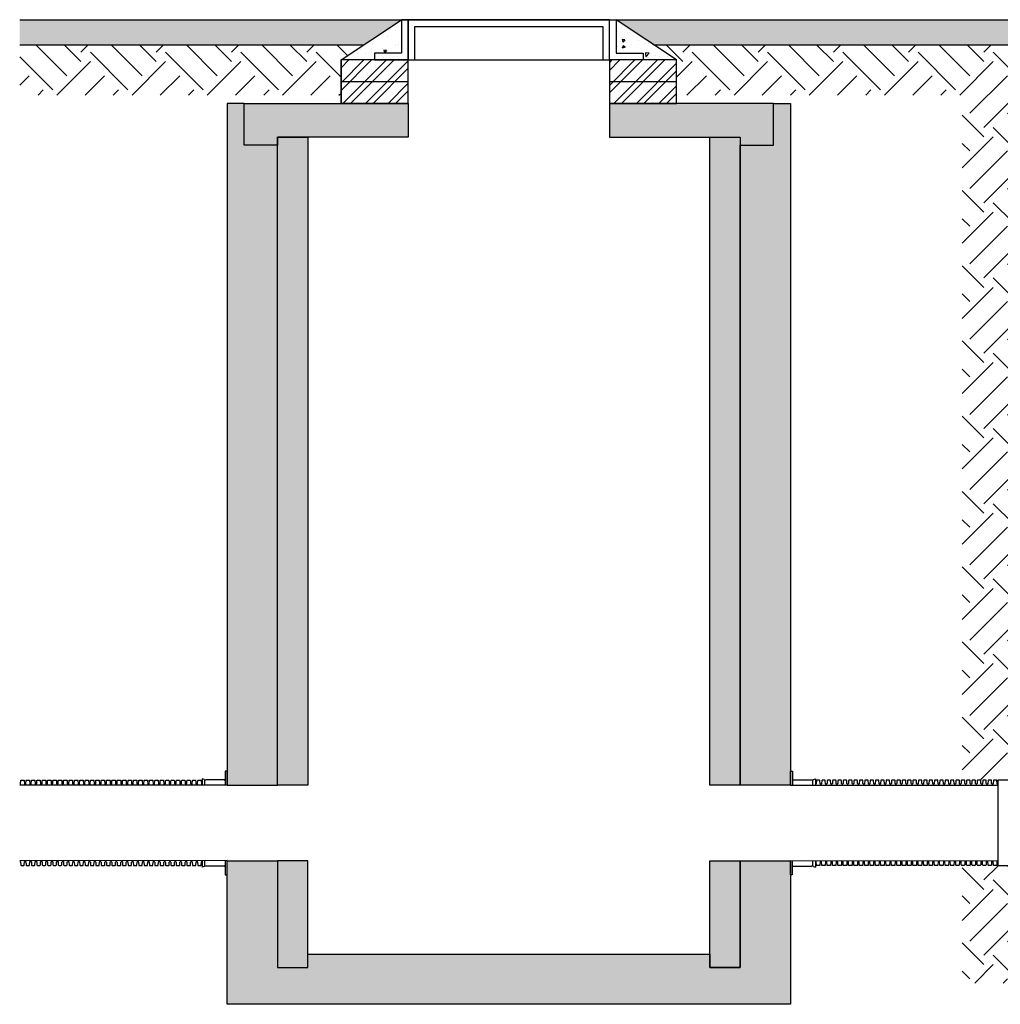
# Model space of a CAD drawing. Units: millimetres. Extents: x 3858 to 32539, y -5159 to 3914.
# Drawn here: x 14542 to 17468, y 976 to 3914 of the extents above; entities that cross this region are included whole.
import ezdxf

# ---------------------------------------------------------------- set-up
doc = ezdxf.new("R2010")
doc.units = ezdxf.units.MM
for name, color, linetype in [('Hatching', 7, 'Continuous'), ('Manhole', 7, 'Continuous'), ('Pipes', 7, 'Continuous')]:
    doc.layers.add(name, color=color, linetype=linetype)

msp = doc.modelspace()

# ---------------------------------------------------------------- hatches: boundary and pattern name
at = {"layer": 'Hatching'}
h = msp.add_hatch(dxfattribs=at)
h.set_pattern_fill('CLAY', color=8, scale=10)
h.set_pattern_definition([(0, (10683.9, 0), (0, 47.625), []), (0, (10683.9, 7.938), (0, 47.625), []), (0, (10683.9, 15.875), (0, 47.625), []), (0, (10683.9, 31.75), (0, 47.625), [47.625, -31.75])])
h.paths.add_polyline_path([(14542.4, 3838.7), (14542.4, 3913.7), (15681.9, 3913.7), (15568.9, 3838.7)])
h.paths.add_polyline_path([(18146.7, 3838.7), (18259.7, 3913.7), (16321.9, 3913.7), (16434.8, 3838.7)])
h.paths.add_polyline_path([(21854.7, 3838.7), (21854.7, 3913.7), (18849.6, 3913.7), (18962.6, 3838.7)])
at = {"layer": 'Hatching', "true_color": 0x939598}
h = msp.add_hatch(dxfattribs=at)
h.set_pattern_fill('AR-CONC', color=252, scale=0.5, angle=180)
h.set_pattern_definition([(230, (15888.505, -5316.74), (-91.09233, 7.96954), [9.525, -104.775]), (175, (15888.505, -5316.74), (17.6217, -95.5284), [7.62, -83.8203]), (280.4514, (15880.91, -5316.08), (-73.4706, -87.5589), [8.095, -89.0451]), (226.1842, (15888.5, -5342.14), (-135.5395, 21.0212), [14.2875, -157.1625]), (276.6356, (15877.21, -5340.39), (-118.702, -123.713), [12.1425, -133.5678]), (171.1842, (15888.5, -5342.14), (-118.702, -123.713), [11.43, -125.7299]), (201, (15875.805, -5335.79), (-75.8072, 51.1326), [9.525, -104.775]), (146, (15875.805, -5335.79), (-30.901, -92.094), [7.62, -83.82]), (251.4514, (15869.49, -5331.53), (-106.7082, -40.9614), [8.095, -89.045]), (217.5, (15888.505, -5316.742), (-1.5443, -42.27752), [0, -82.804, 0, -85.09, 0, -84.1375]), (187.5, (15888.505, -5316.74), (-33.40983, -50.09029), [0, -48.514, 0, -80.899, 0, -32.0675]), (147.5, (15916.826, -5316.742), (-67.7953, 2.86437), [0, -31.75, 0, -99.06, 0, -131.445]), (137.5, (15929.526, -5316.74), (-74.0646, -12.71325), [0, -41.275, 0, -65.786, 0, -93.345])])
h.paths.add_polyline_path([(16321.9, 3913.7), (16502.5, 3793.7), (16402.8, 3793.7), (16402.8, 3813.7), (16321.9, 3813.7)])
h.paths.add_polyline_path([(15681.9, 3913.7), (15681.9, 3813.7), (15601, 3813.7), (15601, 3793.7), (15501.2, 3793.7)])
at = {"layer": 'Hatching'}
h = msp.add_hatch(dxfattribs=at)
h.set_pattern_fill('EARTH', color=34, scale=25, angle=45)
h.set_pattern_definition([(45, (10683.9, 0), (1e-14, 224.5064), [158.75, -158.75]), (45, (10641.8, 42.1), (1e-14, 224.5064), [158.75, -158.75]), (45, (10599.71, 84.19), (1e-14, 224.5064), [158.75, -158.75]), (135, (10599.71, 112.25), (-224.5064, 1e-14), [158.75, -158.75]), (135, (10641.8, 154.35), (-224.5064, 1e-14), [158.75, -158.75]), (135, (10683.9, 196.44), (-224.5064, 1e-14), [158.75, -158.75])])
h.paths.add_polyline_path([(14542.4, 3838.7), (14542.4, 3688.7), (15501.2, 3688.7), (15501.2, 3793.7), (15568.9, 3838.7)])
h.paths.add_polyline_path([(17504.7, 3838.7), (16434.8, 3838.7), (16502.5, 3793.7), (16502.5, 3688.7), (17354.7, 3688.7), (17354.7, 1645), (17461.3, 1645.1), (17461.3, 1644.7), (17504.7, 1644.7)])
h.paths.add_polyline_path([(21854.7, 1039.7), (21854.7, 1189.7), (17504.7, 1189.7), (17504.7, 1389.7), (17461.3, 1389.7), (17461.3, 1390.6), (17354.7, 1390.2), (17354.7, 1039.7)])
at = {"layer": 'Hatching', "true_color": 0x939598}
h = msp.add_hatch(dxfattribs=at)
h.set_pattern_fill('ANSI32', color=252, scale=5)
h.set_pattern_definition([(45, (15888.505, -5316.74), (-33.67596, 33.67596), []), (45, (15910.956, -5316.74), (-33.67596, 33.67596), [])])
h.paths.add_polyline_path([(16301.9, 3793.7), (16502.5, 3793.7), (16502.5, 3663.7), (16301.9, 3663.7)])
h.paths.add_polyline_path([(15501.2, 3793.7), (15701.9, 3793.7), (15701.9, 3663.7), (15501.2, 3663.7)])
at = {"layer": 'Hatching'}
h = msp.add_hatch(dxfattribs=at)
h.set_pattern_fill('AR-CONC', color=8, scale=0.5)
h.set_pattern_definition([(50, (13906.23, 420.76), (91.0923, -7.9695), [9.525, -104.775]), (355, (13906.23, 420.76), (-17.6217, 95.5284), [7.62, -83.8203]), (100.4514, (13913.82, 420.095), (73.4706, 87.5589), [8.095, -89.0451]), (46.1842, (13906.23, 446.16), (135.5395, -21.0212), [14.2875, -157.1625]), (96.6356, (13917.52, 444.41), (118.702, 123.713), [12.1425, -133.568]), (351.184, (13906.23, 446.16), (118.702, 123.713), [11.43, -125.73]), (21, (13918.93, 439.81), (75.8072, -51.1326), [9.525, -104.775]), (326, (13918.93, 439.81), (30.901, 92.094), [7.62, -83.82]), (71.4514, (13925.25, 435.55), (106.7082, 40.9614), [8.095, -89.045]), (37.5, (13906.23, 420.76), (1.5443, 42.27752), [0, -82.804, 0, -85.09, 0, -84.1375]), (7.5, (13906.23, 420.76), (33.40983, 50.0903), [0, -48.514, 0, -80.899, 0, -32.0675]), (327.5, (13877.907, 420.76), (67.7953, -2.86437), [0, -31.75, 0, -99.06, 0, -131.445]), (317.5, (13865.21, 420.76), (74.0646, 12.71325), [0, -41.275, 0, -65.786, 0, -93.345])])
h.paths.add_polyline_path([(15211.9, 3663.7), (15161.9, 3663.7), (15161.9, 1629.7), (15311.9, 1629.7), (15311.9, 3539.7), (15211.9, 3539.7)])
h.paths.add_polyline_path([(16841.9, 1404.7), (16841.9, 976.2), (15161.9, 976.2), (15161.9, 1404.7), (15311.9, 1404.7), (15311.9, 1086.2), (15401.9, 1086.2), (15401.9, 1126.2), (16601.9, 1126.2), (16601.9, 1086.2), (16691.9, 1086.2), (16691.9, 1404.7)])
h.paths.add_polyline_path([(16791.9, 3663.7), (16841.9, 3663.7), (16841.9, 1629.7), (16691.9, 1629.7), (16691.9, 3539.7), (16791.9, 3539.7)])
h = msp.add_hatch(dxfattribs=at)
h.set_pattern_fill('AR-SAND', color=8, scale=0.5)
h.set_pattern_definition([(37.5, (13906.228, 420.76), (-0.80002, 24.47066), [0, -19.304, 0, -21.59, 0, -20.6375]), (7.5, (13906.23, 420.76), (22.47616, 35.84126), [0, -10.414, 0, -17.399, 0, -6.6675]), (327.5, (13890.607, 420.76), (39.54962, 0.07186), [0, -6.35, 0, -22.86, 0, -29.845]), (317.5, (13890.607, 420.76), (38.17782, 11.14647), [0, -3.175, 0, -14.986, 0, -17.145])])
h.paths.add_polyline_path([(16301.9, 3663.7), (16301.9, 3563.7), (16691.9, 3563.7), (16691.9, 3539.7), (16791.9, 3539.7), (16791.9, 3663.7)])
h.paths.add_polyline_path([(16691.9, 3563.7), (16691.9, 1629.7), (16601.9, 1629.7), (16601.9, 3563.7)])
h.paths.add_polyline_path([(16601.9, 1404.7), (16691.9, 1404.7), (16691.9, 1086.2), (16601.9, 1086.2)])
h.paths.add_polyline_path([(15401.9, 1404.7), (15311.9, 1404.7), (15311.9, 1086.2), (15401.9, 1086.2)])
h.paths.add_polyline_path([(15401.9, 3563.7), (15401.9, 1629.7), (15311.9, 1629.7), (15311.9, 3563.7)])
h.paths.add_polyline_path([(15211.9, 3539.7), (15211.9, 3663.7), (15701.9, 3663.7), (15701.9, 3563.7), (15311.9, 3563.7), (15311.9, 3539.7)])

# ---------------------------------------------------------------- linework, layer by layer
for points in [[(14542.4, 3913.7), (21854.7, 3913.7)], [(14542.4, 3838.7), (15568.9, 3838.7)], [(16434.8, 3838.7), (18146.7, 3838.7)]]:
    msp.add_lwpolyline(points, dxfattribs=at)
at = {"layer": 'Manhole'}
for p, q in [((15501.2, 3793.7), (15681.9, 3913.7)), ((16301.9, 3913.7), (15701.9, 3913.7)), ((16502.5, 3793.7), (16321.9, 3913.7)), ((15701.9, 3728.7), (15501.2, 3728.7)), ((16502.5, 3728.7), (16301.9, 3728.7)), ((15701.9, 3663.7), (15501.2, 3663.7)), ((16502.5, 3663.7), (16301.9, 3663.7))]:
    msp.add_line(p, q, dxfattribs=at)
at = {"layer": 'Manhole', "color": 7, "linetype": 'Continuous'}
for p, q in [((15501.2, 3663.7), (15501.2, 3793.7)), ((15701.9, 3793.7), (16301.9, 3793.7))]:
    msp.add_line(p, q, dxfattribs=at)
at = {"layer": 'Manhole'}
for points in [[(15701.9, 3913.7), (15681.9, 3913.7), (15681.9, 3813.7), (15601, 3813.7), (15601, 3793.7), (15701.9, 3793.7), (15701.9, 3913.7)], [(16301.9, 3793.7), (16301.9, 3913.7), (15701.9, 3913.7), (15701.9, 3793.7), (15721.9, 3793.7), (15721.9, 3893.7), (16281.9, 3893.7), (16281.9, 3793.7), (16301.9, 3793.7)], [(16402.8, 3813.7), (16402.8, 3793.7), (16301.9, 3793.7), (16301.9, 3913.7), (16321.9, 3913.7), (16321.9, 3813.7), (16402.8, 3813.7)], [(15501.2, 3793.7), (15501.2, 3663.7), (15701.9, 3663.7), (15701.9, 3793.7), (15501.2, 3793.7)], [(16301.9, 3793.7), (16301.9, 3663.7), (16502.5, 3663.7), (16502.5, 3793.7), (16301.9, 3793.7)], [(15211.9, 3663.7), (15161.9, 3663.7), (15161.9, 1629.7), (15311.9, 1629.7), (15311.9, 3539.7), (15211.9, 3539.7), (15211.9, 3663.7)], [(15211.9, 3539.7), (15211.9, 3663.7), (15701.9, 3663.7), (15701.9, 3563.7), (15311.9, 3563.7), (15311.9, 3539.7), (15211.9, 3539.7)], [(16301.9, 3663.7), (16301.9, 3563.7), (16691.9, 3563.7), (16691.9, 3539.7), (16791.9, 3539.7), (16791.9, 3663.7), (16301.9, 3663.7)], [(16791.9, 3663.7), (16841.9, 3663.7), (16841.9, 1629.7), (16691.9, 1629.7), (16691.9, 3539.7), (16791.9, 3539.7), (16791.9, 3663.7)], [(15401.9, 3563.7), (15401.9, 1629.7), (15311.9, 1629.7), (15311.9, 3563.7), (15401.9, 3563.7)], [(16691.9, 3563.7), (16691.9, 1629.7), (16601.9, 1629.7), (16601.9, 3563.7), (16691.9, 3563.7)], [(16841.9, 1404.7), (16841.9, 976.2), (15161.9, 976.2), (15161.9, 1404.7), (15311.9, 1404.7), (15311.9, 1086.2), (15401.9, 1086.2), (15401.9, 1126.2), (16601.9, 1126.2), (16601.9, 1086.2), (16691.9, 1086.2), (16691.9, 1404.7), (16841.9, 1404.7)], [(15401.9, 1404.7), (15311.9, 1404.7), (15311.9, 1086.2), (15401.9, 1086.2), (15401.9, 1404.7)], [(16601.9, 1404.7), (16691.9, 1404.7), (16691.9, 1086.2), (16601.9, 1086.2), (16601.9, 1404.7)]]:
    msp.add_lwpolyline(points, dxfattribs=at)
at = {"layer": 'Pipes'}
for p, q in [((15087.1, 1648.7), (15087.1, 1629.7)), ((15092.6, 1646.7), (15087.1, 1648.7)), ((15094.6, 1629.7), (15094.6, 1646.1)), ((15153.1, 1645.7), (15098.2, 1645.7)), ((16850.6, 1645.7), (16905.5, 1645.7)), ((16909.1, 1629.7), (16909.1, 1646.1)), ((16911.1, 1646.7), (16916.6, 1648.7)), ((16916.6, 1648.7), (16916.6, 1629.7)), ((17639.7, 1644.7), (17461.3, 1644.7)), ((17461.3, 1644.7), (17461.3, 1389.7)), ((15087.2, 1405), (15087.2, 1385.8)), ((15092.7, 1387.8), (15087.2, 1385.8)), ((15094.7, 1388.3), (15094.7, 1405)), ((15153.2, 1388.8), (15098.3, 1388.8)), ((16850.5, 1388.8), (16905.4, 1388.8)), ((16909, 1388.3), (16909, 1405)), ((16911, 1387.8), (16916.5, 1385.8)), ((16916.5, 1405), (16916.5, 1385.8)), ((17639.7, 1389.7), (17461.3, 1389.7))]:
    msp.add_line(p, q, dxfattribs=at)
for points in [[(14542.4, 1633.2), (14543.6, 1633.2, 0.311431), (14545.1, 1634.8), (14545.6, 1643.7, -0.398959), (14547, 1645.1), (14554.4, 1645.1, -0.398959), (14555.9, 1643.7), (14556.4, 1634.8, 0.311431), (14557.9, 1633.2)], [(14557.9, 1633.2), (14559.6, 1633.2, 0.311431), (14561.1, 1634.8), (14561.6, 1643.7, -0.398959), (14563, 1645.1), (14570.4, 1645.1, -0.398959), (14571.9, 1643.7), (14572.4, 1634.8, 0.311431), (14573.9, 1633.2)], [(14573.9, 1633.2), (14575.6, 1633.2, 0.311431), (14577.1, 1634.8), (14577.6, 1643.6, -0.398959), (14579, 1645.1), (14586.4, 1645.1, -0.398959), (14587.9, 1643.6), (14588.4, 1634.8, 0.311431), (14589.9, 1633.2)], [(14589.9, 1633.2), (14591.6, 1633.2, 0.311431), (14593.1, 1634.8), (14593.6, 1643.6, -0.398959), (14595, 1645.1), (14602.4, 1645.1, -0.398959), (14603.9, 1643.6), (14604.4, 1634.8, 0.311431), (14605.9, 1633.2)], [(14605.9, 1633.2), (14607.6, 1633.2, 0.311431), (14609.1, 1634.8), (14609.6, 1643.6, -0.398959), (14611, 1645), (14618.4, 1645, -0.398959), (14619.9, 1643.6), (14620.4, 1634.8, 0.311431), (14621.9, 1633.2)], [(14621.9, 1633.2), (14623.6, 1633.2, 0.311431), (14625.1, 1634.8), (14625.6, 1643.6, -0.398959), (14627, 1645), (14634.4, 1645, -0.398959), (14635.9, 1643.6), (14636.4, 1634.8, 0.311431), (14637.9, 1633.1)], [(14637.9, 1633.1), (14639.6, 1633.1, 0.311431), (14641.1, 1634.8), (14641.6, 1643.6, -0.398959), (14643, 1645), (14650.4, 1645, -0.398959), (14651.9, 1643.6), (14652.4, 1634.8, 0.311431), (14653.9, 1633.1)], [(14653.9, 1633.1), (14655.6, 1633.1, 0.311431), (14657.1, 1634.8), (14657.6, 1643.6, -0.398959), (14659, 1645), (14666.4, 1645, -0.398959), (14667.9, 1643.6), (14668.4, 1634.7, 0.311431), (14669.9, 1633.1)], [(14669.9, 1633.1), (14671.6, 1633.1, 0.311431), (14673.1, 1634.7), (14673.6, 1643.6, -0.398959), (14675, 1645), (14682.4, 1645, -0.398959), (14683.9, 1643.6), (14684.4, 1634.7, 0.311431), (14685.9, 1633.1)], [(17332.1, 1633.1, -0.311431), (17330.6, 1634.7), (17330.2, 1643.6, 0.398959), (17328.7, 1645), (17321.3, 1645, 0.398959), (17319.8, 1643.6), (17319.3, 1634.7, -0.311431), (17317.8, 1633.1), (17316.1, 1633.1)], [(17348.1, 1633.1, -0.311431), (17346.6, 1634.8), (17346.2, 1643.6, 0.398959), (17344.7, 1645), (17337.3, 1645, 0.398959), (17335.8, 1643.6), (17335.3, 1634.7, -0.311431), (17333.8, 1633.1), (17332.1, 1633.1)], [(17364.1, 1633.1, -0.311431), (17362.6, 1634.8), (17362.2, 1643.6, 0.398959), (17360.7, 1645), (17353.3, 1645, 0.398959), (17351.8, 1643.6), (17351.3, 1634.8, -0.311431), (17349.8, 1633.1), (17348.1, 1633.1)], [(17380.1, 1633.2, -0.311431), (17378.6, 1634.8), (17378.2, 1643.6, 0.398959), (17376.7, 1645), (17369.3, 1645, 0.398959), (17367.8, 1643.6), (17367.3, 1634.8, -0.311431), (17365.8, 1633.1), (17364.1, 1633.1)], [(17396.1, 1633.2, -0.311431), (17394.6, 1634.8), (17394.2, 1643.6, 0.398959), (17392.7, 1645), (17385.3, 1645, 0.398959), (17383.8, 1643.6), (17383.3, 1634.8, -0.311431), (17381.8, 1633.2), (17380.1, 1633.2)], [(17412.1, 1633.2, -0.311431), (17410.6, 1634.8), (17410.2, 1643.6, 0.398959), (17408.7, 1645.1), (17401.3, 1645.1, 0.398959), (17399.8, 1643.6), (17399.3, 1634.8, -0.311431), (17397.8, 1633.2), (17396.1, 1633.2)], [(17428.1, 1633.2, -0.311431), (17426.6, 1634.8), (17426.2, 1643.6, 0.398959), (17424.7, 1645.1), (17417.3, 1645.1, 0.398959), (17415.8, 1643.6), (17415.3, 1634.8, -0.311431), (17413.8, 1633.2), (17412.1, 1633.2)], [(17444.1, 1633.2, -0.311431), (17442.6, 1634.8), (17442.2, 1643.7, 0.398959), (17440.7, 1645.1), (17433.3, 1645.1, 0.398959), (17431.8, 1643.7), (17431.3, 1634.8, -0.311431), (17429.8, 1633.2), (17428.1, 1633.2)], [(17461.3, 1633.2), (17460.1, 1633.2, -0.311431), (17458.6, 1634.8), (17458.2, 1643.7, 0.398959), (17456.7, 1645.1), (17449.3, 1645.1, 0.398959), (17447.8, 1643.7), (17447.3, 1634.8, -0.311431), (17445.8, 1633.2), (17444.1, 1633.2)], [(14685.9, 1633.1), (14687.6, 1633.1, 0.311431), (14689.1, 1634.7), (14689.6, 1643.6, -0.398959), (14691, 1645), (14698.4, 1645, -0.398959), (14699.9, 1643.6), (14700.4, 1634.7, 0.311431), (14701.9, 1633.1)], [(14701.9, 1633.1), (14703.6, 1633.1, 0.311431), (14705.1, 1634.7), (14705.6, 1643.6, -0.398959), (14707, 1645), (14714.4, 1645, -0.398959), (14715.9, 1643.6), (14716.4, 1634.7, 0.311431), (14717.9, 1633.1)], [(14717.9, 1633.1), (14719.6, 1633.1, 0.311431), (14721.1, 1634.7), (14721.6, 1643.6, -0.398959), (14723, 1645), (14730.4, 1645, -0.398959), (14731.9, 1643.6), (14732.4, 1634.7, 0.311431), (14733.9, 1633.1)], [(14733.9, 1633.1), (14735.6, 1633.1, 0.311431), (14737.1, 1634.7), (14737.6, 1643.5, -0.398959), (14739, 1645), (14746.4, 1645, -0.398959), (14747.9, 1643.5), (14748.4, 1634.7, 0.311431), (14749.9, 1633.1)], [(14749.9, 1633.1), (14751.6, 1633.1, 0.311431), (14753.1, 1634.7), (14753.6, 1643.5, -0.398959), (14755, 1645), (14762.4, 1645, -0.398959), (14763.9, 1643.5), (14764.4, 1634.7, 0.311431), (14765.9, 1633.1)], [(14765.9, 1633.1), (14767.6, 1633.1, 0.311431), (14769.1, 1634.7), (14769.6, 1643.5, -0.398959), (14771, 1645), (14778.4, 1644.9, -0.398959), (14779.9, 1643.5), (14780.4, 1634.7, 0.311431), (14781.9, 1633.1)], [(14781.9, 1633.1), (14783.6, 1633.1, 0.311431), (14785.1, 1634.7), (14785.6, 1643.5, -0.398959), (14787, 1644.9), (14794.4, 1644.9, -0.398959), (14795.9, 1643.5), (14796.4, 1634.7, 0.311431), (14797.9, 1633)], [(14797.9, 1633), (14799.6, 1633, 0.311431), (14801.1, 1634.7), (14801.6, 1643.5, -0.398959), (14803, 1644.9), (14810.4, 1644.9, -0.398959), (14811.9, 1643.5), (14812.4, 1634.7, 0.311431), (14813.9, 1633)], [(14813.9, 1633), (14815.6, 1633, 0.311431), (14817.1, 1634.7), (14817.6, 1643.5, -0.398959), (14819, 1644.9), (14826.4, 1644.9, -0.398959), (14827.9, 1643.5), (14828.4, 1634.6, 0.311431), (14829.9, 1633)], [(14829.9, 1633), (14831.6, 1633, 0.311431), (14833.1, 1634.6), (14833.6, 1643.5, -0.398959), (14835, 1644.9), (14842.4, 1644.9, -0.398959), (14843.9, 1643.5), (14844.4, 1634.6, 0.311431), (14845.9, 1633)], [(14845.9, 1633), (14847.6, 1633, 0.311431), (14849.1, 1634.6), (14849.6, 1643.5, -0.398959), (14851, 1644.9), (14858.4, 1644.9, -0.398959), (14859.9, 1643.5), (14860.4, 1634.6, 0.311431), (14861.9, 1633)], [(14861.9, 1633), (14863.6, 1633, 0.311431), (14865.1, 1634.6), (14865.6, 1643.5, -0.398959), (14867, 1644.9), (14874.4, 1644.9, -0.398959), (14875.9, 1643.5), (14876.4, 1634.6, 0.311431), (14877.9, 1633)], [(14877.9, 1633), (14879.6, 1633, 0.311431), (14881.1, 1634.6), (14881.6, 1643.5, -0.398959), (14883, 1644.9), (14890.4, 1644.9, -0.398959), (14891.9, 1643.5), (14892.4, 1634.6, 0.311431), (14893.9, 1633)], [(14893.9, 1633), (14895.6, 1633, 0.311431), (14897.1, 1634.6), (14897.6, 1643.5, -0.398959), (14899, 1644.9), (14906.4, 1644.9, -0.398959), (14907.9, 1643.4), (14908.4, 1634.6, 0.311431), (14909.9, 1633)], [(14909.9, 1633), (14911.6, 1633, 0.311431), (14913.1, 1634.6), (14913.6, 1643.4, -0.398959), (14915, 1644.9), (14922.4, 1644.9, -0.398959), (14923.9, 1643.4), (14924.4, 1634.6, 0.311431), (14925.9, 1633)], [(14925.9, 1633), (14927.6, 1633, 0.311431), (14929.1, 1634.6), (14929.6, 1643.4, -0.398959), (14931, 1644.9), (14938.4, 1644.8, -0.398959), (14939.9, 1643.4), (14940.4, 1634.6, 0.311431), (14941.9, 1633)], [(14941.9, 1633), (14943.6, 1633, 0.311431), (14945.1, 1634.6), (14945.6, 1643.4, -0.398959), (14947, 1644.8), (14954.4, 1644.8, -0.398959), (14955.9, 1643.4), (14956.4, 1634.6, 0.311431), (14957.9, 1632.9)], [(14957.9, 1632.9), (14959.6, 1632.9, 0.311431), (14961.1, 1634.6), (14961.6, 1643.4, -0.398959), (14963, 1644.8), (14970.4, 1644.8, -0.398959), (14971.9, 1643.4), (14972.4, 1634.6, 0.311431), (14973.9, 1632.9)], [(14973.9, 1632.9), (14975.6, 1632.9, 0.311431), (14977.1, 1634.6), (14977.6, 1643.4, -0.398959), (14979, 1644.8), (14986.4, 1644.8, -0.398959), (14987.9, 1643.4), (14988.4, 1634.6, 0.311431), (14989.9, 1632.9)], [(14989.9, 1632.9), (14991.6, 1632.9, 0.311431), (14993.1, 1634.5), (14993.6, 1643.4, -0.398959), (14995, 1644.8), (15002.4, 1644.8, -0.398959), (15003.9, 1643.4), (15004.4, 1634.5, 0.311431), (15005.9, 1632.9)], [(15005.9, 1632.9), (15007.6, 1632.9, 0.311431), (15009.1, 1634.5), (15009.6, 1643.4, -0.398959), (15011, 1644.8), (15018.4, 1644.8, -0.398959), (15019.9, 1643.4), (15020.4, 1634.5, 0.311431), (15021.9, 1632.9)], [(15021.9, 1632.9), (15023.6, 1632.9, 0.311431), (15025.1, 1634.5), (15025.6, 1643.4, -0.398959), (15027, 1644.8), (15034.4, 1644.8, -0.398959), (15035.9, 1643.4), (15036.4, 1634.5, 0.311431), (15037.9, 1632.9)], [(15037.9, 1632.9), (15039.6, 1632.9, 0.311431), (15041.1, 1634.5), (15041.6, 1643.4, -0.398959), (15043, 1644.8), (15050.4, 1644.8, -0.398959), (15051.9, 1643.4), (15052.4, 1634.5, 0.311431), (15053.9, 1632.9)], [(15053.9, 1632.9), (15055.6, 1632.9, 0.311431), (15057.1, 1634.5), (15057.6, 1643.4, -0.398959), (15059, 1644.8), (15066.4, 1644.8, -0.398959), (15067.9, 1643.3), (15068.4, 1634.5, 0.311431), (15069.9, 1632.9)], [(15069.9, 1632.9), (15071.6, 1632.9, 0.311431), (15073.1, 1634.5), (15073.6, 1643.3, -0.398959), (15075, 1644.8), (15082.4, 1644.8, -0.398959), (15083.9, 1643.3), (15084.4, 1634.5, 0.311431), (15085.9, 1632.9), (15087.1, 1632.9)], [(16932.1, 1632.9, -0.311431), (16930.6, 1634.5), (16930.2, 1643.3, 0.398959), (16928.7, 1644.8), (16921.3, 1644.8, 0.398959), (16919.8, 1643.3), (16919.3, 1634.5, -0.311431), (16917.8, 1632.9), (16916.6, 1632.9)], [(16948.1, 1632.9, -0.311431), (16946.6, 1634.5), (16946.2, 1643.4, 0.398959), (16944.7, 1644.8), (16937.3, 1644.8, 0.398959), (16935.8, 1643.3), (16935.3, 1634.5, -0.311431), (16933.8, 1632.9), (16932.1, 1632.9)], [(16964.1, 1632.9, -0.311431), (16962.6, 1634.5), (16962.2, 1643.4, 0.398959), (16960.7, 1644.8), (16953.3, 1644.8, 0.398959), (16951.8, 1643.4), (16951.3, 1634.5, -0.311431), (16949.8, 1632.9), (16948.1, 1632.9)], [(16980.1, 1632.9, -0.311431), (16978.6, 1634.5), (16978.2, 1643.4, 0.398959), (16976.7, 1644.8), (16969.3, 1644.8, 0.398959), (16967.8, 1643.4), (16967.3, 1634.5, -0.311431), (16965.8, 1632.9), (16964.1, 1632.9)], [(16996.1, 1632.9, -0.311431), (16994.6, 1634.5), (16994.2, 1643.4, 0.398959), (16992.7, 1644.8), (16985.3, 1644.8, 0.398959), (16983.8, 1643.4), (16983.3, 1634.5, -0.311431), (16981.8, 1632.9), (16980.1, 1632.9)], [(17012.1, 1632.9, -0.311431), (17010.6, 1634.5), (17010.2, 1643.4, 0.398959), (17008.7, 1644.8), (17001.3, 1644.8, 0.398959), (16999.8, 1643.4), (16999.3, 1634.5, -0.311431), (16997.8, 1632.9), (16996.1, 1632.9)], [(17028.1, 1632.9, -0.311431), (17026.6, 1634.6), (17026.2, 1643.4, 0.398959), (17024.7, 1644.8), (17017.3, 1644.8, 0.398959), (17015.8, 1643.4), (17015.3, 1634.6, -0.311431), (17013.8, 1632.9), (17012.1, 1632.9)], [(17044.1, 1632.9, -0.311431), (17042.6, 1634.6), (17042.2, 1643.4, 0.398959), (17040.7, 1644.8), (17033.3, 1644.8, 0.398959), (17031.8, 1643.4), (17031.3, 1634.6, -0.311431), (17029.8, 1632.9), (17028.1, 1632.9)], [(17060.1, 1633, -0.311431), (17058.6, 1634.6), (17058.2, 1643.4, 0.398959), (17056.7, 1644.8), (17049.3, 1644.8, 0.398959), (17047.8, 1643.4), (17047.3, 1634.6, -0.311431), (17045.8, 1632.9), (17044.1, 1632.9)], [(17076.1, 1633, -0.311431), (17074.6, 1634.6), (17074.2, 1643.4, 0.398959), (17072.7, 1644.9), (17065.3, 1644.8, 0.398959), (17063.8, 1643.4), (17063.3, 1634.6, -0.311431), (17061.8, 1633), (17060.1, 1633)], [(17092.1, 1633, -0.311431), (17090.6, 1634.6), (17090.2, 1643.4, 0.398959), (17088.7, 1644.9), (17081.3, 1644.9, 0.398959), (17079.8, 1643.4), (17079.3, 1634.6, -0.311431), (17077.8, 1633), (17076.1, 1633)], [(17108.1, 1633, -0.311431), (17106.6, 1634.6), (17106.2, 1643.5, 0.398959), (17104.7, 1644.9), (17097.3, 1644.9, 0.398959), (17095.8, 1643.4), (17095.3, 1634.6, -0.311431), (17093.8, 1633), (17092.1, 1633)], [(17124.1, 1633, -0.311431), (17122.6, 1634.6), (17122.2, 1643.5, 0.398959), (17120.7, 1644.9), (17113.3, 1644.9, 0.398959), (17111.8, 1643.5), (17111.3, 1634.6, -0.311431), (17109.8, 1633), (17108.1, 1633)], [(17140.1, 1633, -0.311431), (17138.6, 1634.6), (17138.2, 1643.5, 0.398959), (17136.7, 1644.9), (17129.3, 1644.9, 0.398959), (17127.8, 1643.5), (17127.3, 1634.6, -0.311431), (17125.8, 1633), (17124.1, 1633)], [(17156.1, 1633, -0.311431), (17154.6, 1634.6), (17154.2, 1643.5, 0.398959), (17152.7, 1644.9), (17145.3, 1644.9, 0.398959), (17143.8, 1643.5), (17143.3, 1634.6, -0.311431), (17141.8, 1633), (17140.1, 1633)], [(17172.1, 1633, -0.311431), (17170.6, 1634.6), (17170.2, 1643.5, 0.398959), (17168.7, 1644.9), (17161.3, 1644.9, 0.398959), (17159.8, 1643.5), (17159.3, 1634.6, -0.311431), (17157.8, 1633), (17156.1, 1633)], [(17188.1, 1633, -0.311431), (17186.6, 1634.7), (17186.2, 1643.5, 0.398959), (17184.7, 1644.9), (17177.3, 1644.9, 0.398959), (17175.8, 1643.5), (17175.3, 1634.6, -0.311431), (17173.8, 1633), (17172.1, 1633)], [(17204.1, 1633, -0.311431), (17202.6, 1634.7), (17202.2, 1643.5, 0.398959), (17200.7, 1644.9), (17193.3, 1644.9, 0.398959), (17191.8, 1643.5), (17191.3, 1634.7, -0.311431), (17189.8, 1633), (17188.1, 1633)], [(17220.1, 1633.1, -0.311431), (17218.6, 1634.7), (17218.2, 1643.5, 0.398959), (17216.7, 1644.9), (17209.3, 1644.9, 0.398959), (17207.8, 1643.5), (17207.3, 1634.7, -0.311431), (17205.8, 1633), (17204.1, 1633)], [(17236.1, 1633.1, -0.311431), (17234.6, 1634.7), (17234.2, 1643.5, 0.398959), (17232.7, 1645), (17225.3, 1644.9, 0.398959), (17223.8, 1643.5), (17223.3, 1634.7, -0.311431), (17221.8, 1633.1), (17220.1, 1633.1)], [(17252.1, 1633.1, -0.311431), (17250.6, 1634.7), (17250.2, 1643.5, 0.398959), (17248.7, 1645), (17241.3, 1645, 0.398959), (17239.8, 1643.5), (17239.3, 1634.7, -0.311431), (17237.8, 1633.1), (17236.1, 1633.1)], [(17268.1, 1633.1, -0.311431), (17266.6, 1634.7), (17266.2, 1643.5, 0.398959), (17264.7, 1645), (17257.3, 1645, 0.398959), (17255.8, 1643.5), (17255.3, 1634.7, -0.311431), (17253.8, 1633.1), (17252.1, 1633.1)], [(17284.1, 1633.1, -0.311431), (17282.6, 1634.7), (17282.2, 1643.6, 0.398959), (17280.7, 1645), (17273.3, 1645, 0.398959), (17271.8, 1643.6), (17271.3, 1634.7, -0.311431), (17269.8, 1633.1), (17268.1, 1633.1)], [(17300.1, 1633.1, -0.311431), (17298.6, 1634.7), (17298.2, 1643.6, 0.398959), (17296.7, 1645), (17289.3, 1645, 0.398959), (17287.8, 1643.6), (17287.3, 1634.7, -0.311431), (17285.8, 1633.1), (17284.1, 1633.1)], [(17316.1, 1633.1, -0.311431), (17314.6, 1634.7), (17314.2, 1643.6, 0.398959), (17312.7, 1645), (17305.3, 1645, 0.398959), (17303.8, 1643.6), (17303.3, 1634.7, -0.311431), (17301.8, 1633.1), (17300.1, 1633.1)], [(14542.5, 1402.4), (14543.7, 1402.4, -0.311431), (14545.2, 1400.8), (14545.6, 1392, 0.398959), (14547.1, 1390.6), (14554.5, 1390.5, 0.398959), (14556, 1392), (14556.5, 1400.8, -0.311431), (14558, 1402.4)], [(14558, 1402.4), (14559.7, 1402.4, -0.311431), (14561.2, 1400.8), (14561.6, 1392, 0.398959), (14563.1, 1390.5), (14570.5, 1390.5, 0.398959), (14572, 1392), (14572.5, 1400.8, -0.311431), (14574, 1402.4)], [(14574, 1402.4), (14575.7, 1402.4, -0.311431), (14577.2, 1400.8), (14577.6, 1392, 0.398959), (14579.1, 1390.5), (14586.5, 1390.5, 0.398959), (14588, 1391.9), (14588.5, 1400.8, -0.311431), (14590, 1402.4)], [(14590, 1402.4), (14591.7, 1402.4, -0.311431), (14593.2, 1400.8), (14593.6, 1391.9, 0.398959), (14595.1, 1390.5), (14602.5, 1390.5, 0.398959), (14604, 1391.9), (14604.5, 1400.8, -0.311431), (14606, 1402.4)], [(14606, 1402.4), (14607.7, 1402.4, -0.311431), (14609.2, 1400.8), (14609.6, 1391.9, 0.398959), (14611.1, 1390.5), (14618.5, 1390.5, 0.398959), (14620, 1391.9), (14620.5, 1400.8, -0.311431), (14622, 1402.4)], [(14622, 1402.4), (14623.7, 1402.4, -0.311431), (14625.2, 1400.8), (14625.6, 1391.9, 0.398959), (14627.1, 1390.5), (14634.5, 1390.5, 0.398959), (14636, 1391.9), (14636.5, 1400.8, -0.311431), (14638, 1402.4)], [(14638, 1402.4), (14639.7, 1402.4, -0.311431), (14641.2, 1400.8), (14641.6, 1391.9, 0.398959), (14643.1, 1390.5), (14650.5, 1390.5, 0.398959), (14652, 1391.9), (14652.5, 1400.8, -0.311431), (14654, 1402.4)], [(14654, 1402.4), (14655.7, 1402.4, -0.311431), (14657.2, 1400.8), (14657.6, 1391.9, 0.398959), (14659.1, 1390.5), (14666.5, 1390.5, 0.398959), (14668, 1391.9), (14668.5, 1400.7, -0.311431), (14670, 1402.4)], [(14670, 1402.4), (14671.7, 1402.4, -0.311431), (14673.2, 1400.7), (14673.6, 1391.9, 0.398959), (14675.1, 1390.5), (14682.5, 1390.5, 0.398959), (14684, 1391.9), (14684.5, 1400.7, -0.311431), (14686, 1402.4)], [(14686, 1402.4), (14687.7, 1402.4, -0.311431), (14689.2, 1400.7), (14689.6, 1391.9, 0.398959), (14691.1, 1390.5), (14698.5, 1390.5, 0.398959), (14700, 1391.9), (14700.5, 1400.7, -0.311431), (14702, 1402.3)], [(14702, 1402.3), (14703.7, 1402.3, -0.311431), (14705.2, 1400.7), (14705.6, 1391.9, 0.398959), (14707.1, 1390.5), (14714.5, 1390.4, 0.398959), (14716, 1391.9), (14716.5, 1400.7, -0.311431), (14718, 1402.3)], [(14718, 1402.3), (14719.7, 1402.3, -0.311431), (14721.2, 1400.7), (14721.6, 1391.9, 0.398959), (14723.1, 1390.4), (14730.5, 1390.4, 0.398959), (14732, 1391.9), (14732.5, 1400.7, -0.311431), (14734, 1402.3)], [(14734, 1402.3), (14735.7, 1402.3, -0.311431), (14737.2, 1400.7), (14737.6, 1391.9, 0.398959), (14739.1, 1390.4), (14746.5, 1390.4, 0.398959), (14748, 1391.8), (14748.5, 1400.7, -0.311431), (14750, 1402.3)], [(14750, 1402.3), (14751.7, 1402.3, -0.311431), (14753.2, 1400.7), (14753.6, 1391.8, 0.398959), (14755.1, 1390.4), (14762.5, 1390.4, 0.398959), (14764, 1391.8), (14764.5, 1400.7, -0.311431), (14766, 1402.3)], [(14766, 1402.3), (14767.7, 1402.3, -0.311431), (14769.2, 1400.7), (14769.6, 1391.8, 0.398959), (14771.1, 1390.4), (14778.5, 1390.4, 0.398959), (14780, 1391.8), (14780.5, 1400.7, -0.311431), (14782, 1402.3)], [(14782, 1402.3), (14783.7, 1402.3, -0.311431), (14785.2, 1400.7), (14785.6, 1391.8, 0.398959), (14787.1, 1390.4), (14794.5, 1390.4, 0.398959), (14796, 1391.8), (14796.5, 1400.7, -0.311431), (14798, 1402.3)], [(14798, 1402.3), (14799.7, 1402.3, -0.311431), (14801.2, 1400.7), (14801.6, 1391.8, 0.398959), (14803.1, 1390.4), (14810.5, 1390.4, 0.398959), (14812, 1391.8), (14812.5, 1400.7, -0.311431), (14814, 1402.3)], [(14814, 1402.3), (14815.7, 1402.3, -0.311431), (14817.2, 1400.7), (14817.6, 1391.8, 0.398959), (14819.1, 1390.4), (14826.5, 1390.4, 0.398959), (14828, 1391.8), (14828.5, 1400.6, -0.311431), (14830, 1402.3)], [(14830, 1402.3), (14831.7, 1402.3, -0.311431), (14833.2, 1400.6), (14833.6, 1391.8, 0.398959), (14835.1, 1390.4), (14842.5, 1390.4, 0.398959), (14844, 1391.8), (14844.5, 1400.6, -0.311431), (14846, 1402.3)], [(14846, 1402.3), (14847.7, 1402.3, -0.311431), (14849.2, 1400.6), (14849.6, 1391.8, 0.398959), (14851.1, 1390.4), (14858.5, 1390.4, 0.398959), (14860, 1391.8), (14860.5, 1400.6, -0.311431), (14862, 1402.2)], [(14862, 1402.2), (14863.7, 1402.2, -0.311431), (14865.2, 1400.6), (14865.6, 1391.8, 0.398959), (14867.1, 1390.4), (14874.5, 1390.4, 0.398959), (14876, 1391.8), (14876.5, 1400.6, -0.311431), (14878, 1402.2)], [(14878, 1402.2), (14879.7, 1402.2, -0.311431), (14881.2, 1400.6), (14881.6, 1391.8, 0.398959), (14883.1, 1390.3), (14890.5, 1390.3, 0.398959), (14892, 1391.8), (14892.5, 1400.6, -0.311431), (14894, 1402.2)], [(14894, 1402.2), (14895.7, 1402.2, -0.311431), (14897.2, 1400.6), (14897.6, 1391.8, 0.398959), (14899.1, 1390.3), (14906.5, 1390.3, 0.398959), (14908, 1391.8), (14908.5, 1400.6, -0.311431), (14910, 1402.2)], [(14910, 1402.2), (14911.7, 1402.2, -0.311431), (14913.2, 1400.6), (14913.6, 1391.7, 0.398959), (14915.1, 1390.3), (14922.5, 1390.3, 0.398959), (14924, 1391.7), (14924.5, 1400.6, -0.311431), (14926, 1402.2)], [(14926, 1402.2), (14927.7, 1402.2, -0.311431), (14929.2, 1400.6), (14929.6, 1391.7, 0.398959), (14931.1, 1390.3), (14938.5, 1390.3, 0.398959), (14940, 1391.7), (14940.5, 1400.6, -0.311431), (14942, 1402.2)], [(14942, 1402.2), (14943.7, 1402.2, -0.311431), (14945.2, 1400.6), (14945.6, 1391.7, 0.398959), (14947.1, 1390.3), (14954.5, 1390.3, 0.398959), (14956, 1391.7), (14956.5, 1400.6, -0.311431), (14958, 1402.2)], [(14958, 1402.2), (14959.7, 1402.2, -0.311431), (14961.2, 1400.6), (14961.6, 1391.7, 0.398959), (14963.1, 1390.3), (14970.5, 1390.3, 0.398959), (14972, 1391.7), (14972.5, 1400.6, -0.311431), (14974, 1402.2)], [(14974, 1402.2), (14975.7, 1402.2, -0.311431), (14977.2, 1400.6), (14977.6, 1391.7, 0.398959), (14979.1, 1390.3), (14986.5, 1390.3, 0.398959), (14988, 1391.7), (14988.5, 1400.5, -0.311431), (14990, 1402.2)], [(14990, 1402.2), (14991.7, 1402.2, -0.311431), (14993.2, 1400.5), (14993.6, 1391.7, 0.398959), (14995.1, 1390.3), (15002.5, 1390.3, 0.398959), (15004, 1391.7), (15004.5, 1400.5, -0.311431), (15006, 1402.2)], [(15006, 1402.2), (15007.7, 1402.2, -0.311431), (15009.2, 1400.5), (15009.6, 1391.7, 0.398959), (15011.1, 1390.3), (15018.5, 1390.3, 0.398959), (15020, 1391.7), (15020.5, 1400.5, -0.311431), (15022, 1402.1)], [(15022, 1402.1), (15023.7, 1402.1, -0.311431), (15025.2, 1400.5), (15025.6, 1391.7, 0.398959), (15027.1, 1390.3), (15034.5, 1390.3, 0.398959), (15036, 1391.7), (15036.5, 1400.5, -0.311431), (15038, 1402.1)], [(15038, 1402.1), (15039.7, 1402.1, -0.311431), (15041.2, 1400.5), (15041.6, 1391.7, 0.398959), (15043.1, 1390.2), (15050.5, 1390.2, 0.398959), (15052, 1391.7), (15052.5, 1400.5, -0.311431), (15054, 1402.1)], [(15054, 1402.1), (15055.7, 1402.1, -0.311431), (15057.2, 1400.5), (15057.6, 1391.7, 0.398959), (15059.1, 1390.2), (15066.5, 1390.2, 0.398959), (15068, 1391.7), (15068.5, 1400.5, -0.311431), (15070, 1402.1)], [(15070, 1402.1), (15071.7, 1402.1, -0.311431), (15073.2, 1400.5), (15073.6, 1391.6, 0.398959), (15075.1, 1390.2), (15082.5, 1390.2, 0.398959), (15084, 1391.6), (15084.5, 1400.5, -0.311431), (15086, 1402.1), (15087.2, 1402.1)], [(16932, 1402.1, 0.311431), (16930.5, 1400.5), (16930.1, 1391.6, -0.398959), (16928.6, 1390.2), (16921.2, 1390.2, -0.398959), (16919.7, 1391.6), (16919.2, 1400.5, 0.311431), (16917.7, 1402.1), (16916.5, 1402.1)], [(16948, 1402.1, 0.311431), (16946.5, 1400.5), (16946.1, 1391.7, -0.398959), (16944.6, 1390.2), (16937.2, 1390.2, -0.398959), (16935.7, 1391.7), (16935.2, 1400.5, 0.311431), (16933.7, 1402.1), (16932, 1402.1)], [(16964, 1402.1, 0.311431), (16962.5, 1400.5), (16962.1, 1391.7, -0.398959), (16960.6, 1390.2), (16953.2, 1390.2, -0.398959), (16951.7, 1391.7), (16951.2, 1400.5, 0.311431), (16949.7, 1402.1), (16948, 1402.1)], [(16980, 1402.1, 0.311431), (16978.5, 1400.5), (16978.1, 1391.7, -0.398959), (16976.6, 1390.3), (16969.2, 1390.3, -0.398959), (16967.7, 1391.7), (16967.2, 1400.5, 0.311431), (16965.7, 1402.1), (16964, 1402.1)], [(16996, 1402.2, 0.311431), (16994.5, 1400.5), (16994.1, 1391.7, -0.398959), (16992.6, 1390.3), (16985.2, 1390.3, -0.398959), (16983.7, 1391.7), (16983.2, 1400.5, 0.311431), (16981.7, 1402.1), (16980, 1402.1)], [(17012, 1402.2, 0.311431), (17010.5, 1400.5), (17010.1, 1391.7, -0.398959), (17008.6, 1390.3), (17001.2, 1390.3, -0.398959), (16999.7, 1391.7), (16999.2, 1400.5, 0.311431), (16997.7, 1402.2), (16996, 1402.2)], [(17028, 1402.2, 0.311431), (17026.5, 1400.6), (17026.1, 1391.7, -0.398959), (17024.6, 1390.3), (17017.2, 1390.3, -0.398959), (17015.7, 1391.7), (17015.2, 1400.5, 0.311431), (17013.7, 1402.2), (17012, 1402.2)], [(17044, 1402.2, 0.311431), (17042.5, 1400.6), (17042.1, 1391.7, -0.398959), (17040.6, 1390.3), (17033.2, 1390.3, -0.398959), (17031.7, 1391.7), (17031.2, 1400.6, 0.311431), (17029.7, 1402.2), (17028, 1402.2)], [(17060, 1402.2, 0.311431), (17058.5, 1400.6), (17058.1, 1391.7, -0.398959), (17056.6, 1390.3), (17049.2, 1390.3, -0.398959), (17047.7, 1391.7), (17047.2, 1400.6, 0.311431), (17045.7, 1402.2), (17044, 1402.2)], [(17076, 1402.2, 0.311431), (17074.5, 1400.6), (17074.1, 1391.7, -0.398959), (17072.6, 1390.3), (17065.2, 1390.3, -0.398959), (17063.7, 1391.7), (17063.2, 1400.6, 0.311431), (17061.7, 1402.2), (17060, 1402.2)], [(17092, 1402.2, 0.311431), (17090.5, 1400.6), (17090.1, 1391.7, -0.398959), (17088.6, 1390.3), (17081.2, 1390.3, -0.398959), (17079.7, 1391.7), (17079.2, 1400.6, 0.311431), (17077.7, 1402.2), (17076, 1402.2)], [(17108, 1402.2, 0.311431), (17106.5, 1400.6), (17106.1, 1391.8, -0.398959), (17104.6, 1390.3), (17097.2, 1390.3, -0.398959), (17095.7, 1391.8), (17095.2, 1400.6, 0.311431), (17093.7, 1402.2), (17092, 1402.2)], [(17124, 1402.2, 0.311431), (17122.5, 1400.6), (17122.1, 1391.8, -0.398959), (17120.6, 1390.3), (17113.2, 1390.3, -0.398959), (17111.7, 1391.8), (17111.2, 1400.6, 0.311431), (17109.7, 1402.2), (17108, 1402.2)], [(17140, 1402.2, 0.311431), (17138.5, 1400.6), (17138.1, 1391.8, -0.398959), (17136.6, 1390.4), (17129.2, 1390.4, -0.398959), (17127.7, 1391.8), (17127.2, 1400.6, 0.311431), (17125.7, 1402.2), (17124, 1402.2)], [(17156, 1402.3, 0.311431), (17154.5, 1400.6), (17154.1, 1391.8, -0.398959), (17152.6, 1390.4), (17145.2, 1390.4, -0.398959), (17143.7, 1391.8), (17143.2, 1400.6, 0.311431), (17141.7, 1402.2), (17140, 1402.2)], [(17172, 1402.3, 0.311431), (17170.5, 1400.6), (17170.1, 1391.8, -0.398959), (17168.6, 1390.4), (17161.2, 1390.4, -0.398959), (17159.7, 1391.8), (17159.2, 1400.6, 0.311431), (17157.7, 1402.3), (17156, 1402.3)], [(17188, 1402.3, 0.311431), (17186.5, 1400.7), (17186.1, 1391.8, -0.398959), (17184.6, 1390.4), (17177.2, 1390.4, -0.398959), (17175.7, 1391.8), (17175.2, 1400.6, 0.311431), (17173.7, 1402.3), (17172, 1402.3)], [(17204, 1402.3, 0.311431), (17202.5, 1400.7), (17202.1, 1391.8, -0.398959), (17200.6, 1390.4), (17193.2, 1390.4, -0.398959), (17191.7, 1391.8), (17191.2, 1400.7, 0.311431), (17189.7, 1402.3), (17188, 1402.3)], [(17220, 1402.3, 0.311431), (17218.5, 1400.7), (17218.1, 1391.8, -0.398959), (17216.6, 1390.4), (17209.2, 1390.4, -0.398959), (17207.7, 1391.8), (17207.2, 1400.7, 0.311431), (17205.7, 1402.3), (17204, 1402.3)], [(17236, 1402.3, 0.311431), (17234.5, 1400.7), (17234.1, 1391.8, -0.398959), (17232.6, 1390.4), (17225.2, 1390.4, -0.398959), (17223.7, 1391.8), (17223.2, 1400.7, 0.311431), (17221.7, 1402.3), (17220, 1402.3)], [(17252, 1402.3, 0.311431), (17250.5, 1400.7), (17250.1, 1391.8, -0.398959), (17248.6, 1390.4), (17241.2, 1390.4, -0.398959), (17239.7, 1391.8), (17239.2, 1400.7, 0.311431), (17237.7, 1402.3), (17236, 1402.3)], [(17268, 1402.3, 0.311431), (17266.5, 1400.7), (17266.1, 1391.9, -0.398959), (17264.6, 1390.4), (17257.2, 1390.4, -0.398959), (17255.7, 1391.8), (17255.2, 1400.7, 0.311431), (17253.7, 1402.3), (17252, 1402.3)], [(17284, 1402.3, 0.311431), (17282.5, 1400.7), (17282.1, 1391.9, -0.398959), (17280.6, 1390.4), (17273.2, 1390.4, -0.398959), (17271.7, 1391.9), (17271.2, 1400.7, 0.311431), (17269.7, 1402.3), (17268, 1402.3)], [(17300, 1402.3, 0.311431), (17298.5, 1400.7), (17298.1, 1391.9, -0.398959), (17296.6, 1390.5), (17289.2, 1390.4, -0.398959), (17287.7, 1391.9), (17287.2, 1400.7, 0.311431), (17285.7, 1402.3), (17284, 1402.3)], [(17316, 1402.4, 0.311431), (17314.5, 1400.7), (17314.1, 1391.9, -0.398959), (17312.6, 1390.5), (17305.2, 1390.5, -0.398959), (17303.7, 1391.9), (17303.2, 1400.7, 0.311431), (17301.7, 1402.3), (17300, 1402.3)], [(17332, 1402.4, 0.311431), (17330.5, 1400.7), (17330.1, 1391.9, -0.398959), (17328.6, 1390.5), (17321.2, 1390.5, -0.398959), (17319.7, 1391.9), (17319.2, 1400.7, 0.311431), (17317.7, 1402.4), (17316, 1402.4)], [(17348, 1402.4, 0.311431), (17346.5, 1400.8), (17346.1, 1391.9, -0.398959), (17344.6, 1390.5), (17337.2, 1390.5, -0.398959), (17335.7, 1391.9), (17335.2, 1400.7, 0.311431), (17333.7, 1402.4), (17332, 1402.4)], [(17364, 1402.4, 0.311431), (17362.5, 1400.8), (17362.1, 1391.9, -0.398959), (17360.6, 1390.5), (17353.2, 1390.5, -0.398959), (17351.7, 1391.9), (17351.2, 1400.8, 0.311431), (17349.7, 1402.4), (17348, 1402.4)], [(17380, 1402.4, 0.311431), (17378.5, 1400.8), (17378.1, 1391.9, -0.398959), (17376.6, 1390.5), (17369.2, 1390.5, -0.398959), (17367.7, 1391.9), (17367.2, 1400.8, 0.311431), (17365.7, 1402.4), (17364, 1402.4)], [(17396, 1402.4, 0.311431), (17394.5, 1400.8), (17394.1, 1391.9, -0.398959), (17392.6, 1390.5), (17385.2, 1390.5, -0.398959), (17383.7, 1391.9), (17383.2, 1400.8, 0.311431), (17381.7, 1402.4), (17380, 1402.4)], [(17412, 1402.4, 0.311431), (17410.5, 1400.8), (17410.1, 1391.9, -0.398959), (17408.6, 1390.5), (17401.2, 1390.5, -0.398959), (17399.7, 1391.9), (17399.2, 1400.8, 0.311431), (17397.7, 1402.4), (17396, 1402.4)], [(17428, 1402.4, 0.311431), (17426.5, 1400.8), (17426.1, 1392, -0.398959), (17424.6, 1390.5), (17417.2, 1390.5, -0.398959), (17415.7, 1391.9), (17415.2, 1400.8, 0.311431), (17413.7, 1402.4), (17412, 1402.4)], [(17444, 1402.4, 0.311431), (17442.5, 1400.8), (17442.1, 1392, -0.398959), (17440.6, 1390.5), (17433.2, 1390.5, -0.398959), (17431.7, 1392), (17431.2, 1400.8, 0.311431), (17429.7, 1402.4), (17428, 1402.4)], [(17461.2, 1402.4), (17460, 1402.4, 0.311431), (17458.5, 1400.8), (17458.1, 1392, -0.398959), (17456.6, 1390.6), (17449.2, 1390.5, -0.398959), (17447.7, 1392), (17447.2, 1400.8, 0.311431), (17445.7, 1402.4), (17444, 1402.4)]]:
    msp.add_lwpolyline(points, format="xyb", dxfattribs=at)
for points in [[(15161.9, 1629.7), (15161.9, 1671.6), (15155.8, 1671.6), (15155.8, 1629.7)], [(16841.9, 1629.7), (16841.9, 1671.6), (16847.9, 1671.6), (16847.9, 1629.7)], [(15161.9, 1629.7), (14542.4, 1629.7)], [(16841.9, 1629.7), (17461.3, 1629.7)], [(15161.9, 1405), (14542.4, 1404.7)], [(15155.9, 1405), (15155.9, 1362.9), (15161.9, 1362.9), (15161.9, 1405)], [(16847.8, 1405), (16847.8, 1362.9), (16841.9, 1362.9), (16841.9, 1405)], [(16841.9, 1405), (17461.3, 1404.7)]]:
    msp.add_lwpolyline(points, dxfattribs=at)
for centre, radius, start, end in [((15098.4, 1662.5), 16.8, 250, 269.575), ((15153.1, 1642.9), 2.77, 4, 90), ((16850.6, 1642.9), 2.77, 90, 176), ((16905.3, 1662.5), 16.8, 270.425, 290), ((15098.5, 1372), 16.8, 90.425, 110), ((15153.2, 1391.5), 2.77, 270, 356), ((16850.5, 1391.5), 2.77, 184, 270), ((16905.2, 1372), 16.8, 70, 89.575)]:
    msp.add_arc(centre, radius, start, end, dxfattribs=at)

doc.saveas('drawing.dxf')
